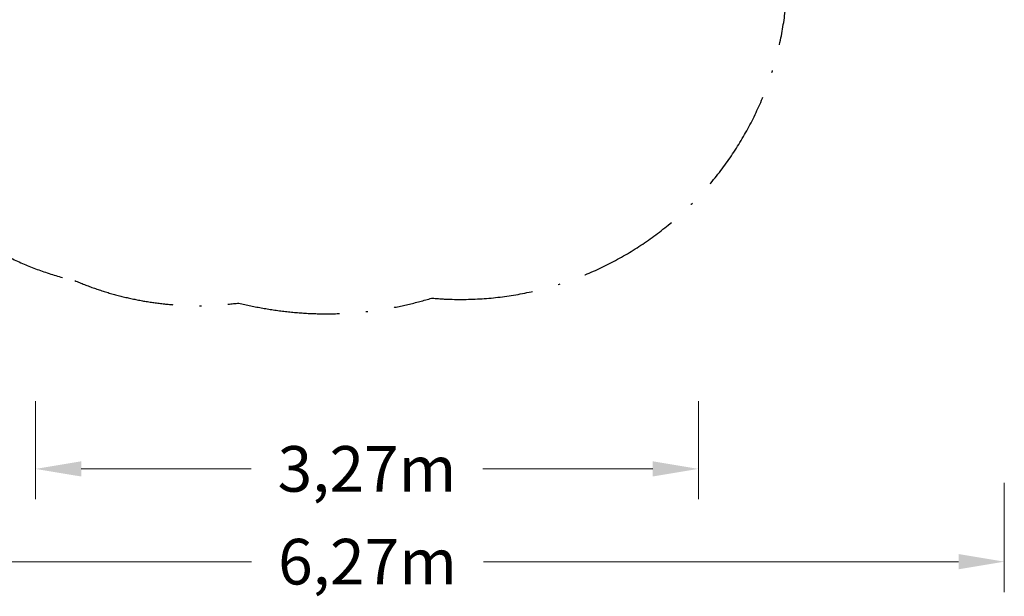
# Model space of a CAD drawing. Units: millimetres. Extents: x -5086 to 2681, y -4477 to 2322.
# Drawn here: x -2170 to 2681, y -4477 to -1634 of the extents above; entities that cross this region are included whole.
import ezdxf

# ---------------------------------------------------------------- set-up
doc = ezdxf.new("R2010")
doc.units = ezdxf.units.MM
doc.header["$PDMODE"] = 34
doc.header["$PDSIZE"] = 5
doc.linetypes.add('BSF_SI-EN1176-OUTLINE', pattern=[771.298851, 500, -130.438419, 10.422013, -130.438419])
doc.layers.add('BEM_METRISCH', color=7, linetype='Continuous', lineweight=15)
doc.layers.add('BEM_SI-EN1176_M', color=7, linetype='Continuous', lineweight=15)
doc.layers.add('SICHER_EN1176', color=7, linetype='BSF_SI-EN1176-OUTLINE')
doc.styles.get("Standard").update_dxf_attribs({"font": 'arial.ttf'})
doc.dimstyles.new('Europa 1-75 m', dxfattribs={"dimscale": 75, "dimtxt": 2.5, "dimasz": 3, "dimexe": 2, "dimexo": 2.5, "dimgap": 2, "dimtad": 0, "dimlfac": 0.001, "dimzin": 0, "dimtxsty": 'Standard', "dimcen": 0, "dimadec": 0, "dimazin": 0, "dimtfac": 1, "dimtofl": 0, "dimtmove": 0, "dimatfit": 3, "dimfxl": 2, "dimtolj": 1, "dimtzin": 0, "dimlwd": -1, "dimlwe": -1, "dimarcsym": 0})

# ---------------------------------------------------------------- blocks, each defined once
blk = doc.blocks.new('*D14')
at = {"layer": 'BEM_SI-EN1176_M', "color": 0, "transparency": 16777216}
for p, q in [((-3593.2, -3917.1), (-3593.2, -4456.2)), ((2681.3, -3917.1), (2681.3, -4456.2)), ((-3368.2, -4306.2), (-1026.7, -4306.2)), ((2456.3, -4306.2), (114.8, -4306.2))]:
    blk.add_line(p, q, dxfattribs=at)
for points in [[(-3368.2, -4268.7), (-3368.2, -4343.7), (-3593.2, -4306.2)], [(2456.3, -4268.7), (2456.3, -4343.7), (2681.3, -4306.2)]]:
    blk.add_solid(points, dxfattribs=at)
at = {"layer": 'Defpoints', "color": 0, "transparency": 16777216}
for p in [(-3593.2, -3729.6), (2681.3, -3729.6), (2681.3, -4306.2)]:
    blk.add_point(p, dxfattribs=at)
at = {"layer": 'BEM_SI-EN1176_M', "color": 0, "transparency": 16777216, "insert": (-456, -4306.2), "char_height": 225, "attachment_point": 5}
blk.add_mtext('\\A1;6,27m', dxfattribs=at)
blk = doc.blocks.new('*D15')
at = {"layer": 'BEM_METRISCH', "color": 0, "transparency": 16777216}
for p, q in [((-2091.6, -3515.2), (-2091.6, -3998.8)), ((1174.5, -3515.2), (1174.5, -3998.8)), ((-1866.6, -3848.8), (-1028.6, -3848.8)), ((949.5, -3848.8), (111.5, -3848.8))]:
    blk.add_line(p, q, dxfattribs=at)
for points in [[(-1866.6, -3811.3), (-1866.6, -3886.3), (-2091.6, -3848.8)], [(949.5, -3811.3), (949.5, -3886.3), (1174.5, -3848.8)]]:
    blk.add_solid(points, dxfattribs=at)
at = {"layer": 'Defpoints', "color": 0, "transparency": 16777216}
for p in [(-2091.6, -3327.7), (1174.5, -3327.7), (1174.5, -3848.8)]:
    blk.add_point(p, dxfattribs=at)
at = {"layer": 'BEM_METRISCH', "color": 0, "transparency": 16777216, "insert": (-458.5, -3848.8), "char_height": 225, "attachment_point": 5}
blk.add_mtext('\\A1;3,27m', dxfattribs=at)

msp = doc.modelspace()

# ---------------------------------------------------------------- linework, layer by layer
at = {"layer": 'SICHER_EN1176', "elevation": -0.005}
msp.add_lwpolyline([(-123.479, 2050.012, 0.04383386), (-383.759, 2095.637, 0.4564159), (-2693.356, 1331.971), (-3467.518, -524.35, 0.45167157), (-2409.346, -2696.184, 0.09286485), (-1898.269, -2920.757, 0.13407215), (-1090.166, -3030.987, 0.13611693), (-140.053, -3006.945, 0.47679088), (1601.428, -1210.77), (1913.078, -673.686, 0.84976154), (819.677, 2162.478, 0.14173102)], format="xyb", close=True, dxfattribs=at)

# ---------------------------------------------------------------- dimensions: what is measured, and where the dimension line sits
at = {"layer": 'BEM_METRISCH'}
dim = msp.add_linear_dim(base=(1174.493, -3848.832), p1=(-2091.562, -3327.72), p2=(1174.493, -3327.72), dimstyle='Europa 1-75 m', override={"dimtxt": 3, "dimpost": 'm'}, dxfattribs=at)
dim.commit()
dim.dimension.update_dxf_attribs({"geometry": '*D15', "text_midpoint": (-458.535, -3848.832), "dimtype": 160})
at = {"layer": 'BEM_SI-EN1176_M'}
dim = msp.add_linear_dim(base=(2681.267, -4306.152), p1=(-3593.211, -3729.635), p2=(2681.267, -3729.635), dimstyle='Europa 1-75 m', override={"dimtxt": 3, "dimpost": 'm'}, dxfattribs=at)
dim.commit()
dim.dimension.update_dxf_attribs({"geometry": '*D14', "text_midpoint": (-455.972, -4306.152)})

doc.saveas('drawing.dxf')
